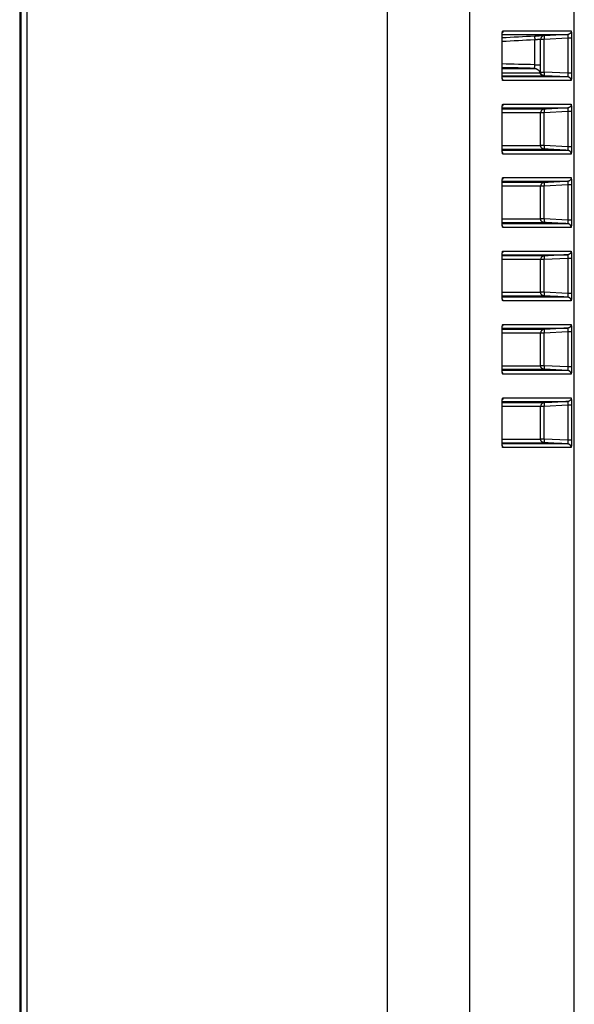
# Model space of a CAD drawing. Extents: x 0 to 2970, y 0 to 2100.
# Drawn here: x 1696 to 1742, y 874 to 955 of the extents above; entities that cross this region are included whole.
import ezdxf

# ---------------------------------------------------------------- set-up
doc = ezdxf.new("R2010")
doc.units = 0
doc.header["$LTSCALE"] = 100
doc.layers.add('ACS800-11-R5DXF_CONTINUOUS_LINE', color=7, linetype='CONTINUOUS')

msp = doc.modelspace()

# ---------------------------------------------------------------- linework, layer by layer
at = {"layer": 'ACS800-11-R5DXF_CONTINUOUS_LINE', "color": 9}
for p, q in [((1733.021, 633.55), (1733.021, 1157.682)), ((1735.713, 953.89), (1741.305, 953.89)), ((1735.644, 953.287), (1735.646, 953.287)), ((1735.644, 950.424), (1735.644, 953.287)), ((1738.32, 951.117), (1738.32, 953.151)), ((1739.087, 953.19), (1738.794, 953.19)), ((1738.794, 951.117), (1738.794, 953.19)), ((1738.803, 950.521), (1738.803, 953.19)), ((1741.035, 953.292), (1739.087, 953.19)), ((1739.087, 950.521), (1739.087, 953.19)), ((1741.319, 953.292), (1741.035, 953.292)), ((1741.035, 953.292), (1741.035, 950.419)), ((1741.319, 953.292), (1741.319, 950.419)), ((1738.32, 951.117), (1738.794, 951.117)), ((1738.787, 950.521), (1739.087, 950.521)), ((1741.035, 950.419), (1739.087, 950.521)), ((1735.644, 950.424), (1735.646, 950.424)), ((1741.305, 949.821), (1735.713, 949.821)), ((1741.319, 950.419), (1741.035, 950.419)), ((1735.644, 947.287), (1735.646, 947.287)), ((1735.644, 944.424), (1735.644, 947.287)), ((1735.713, 947.89), (1741.305, 947.89)), ((1741.035, 947.292), (1739.087, 947.19)), ((1741.319, 947.292), (1741.035, 947.292)), ((1741.035, 947.292), (1741.035, 944.419)), ((1741.319, 947.292), (1741.319, 944.419)), ((1739.087, 947.19), (1735.646, 947.189)), ((1738.803, 944.521), (1738.803, 947.19)), ((1739.087, 944.521), (1739.087, 947.19)), ((1735.644, 944.424), (1735.646, 944.424)), ((1735.646, 944.521), (1738.803, 944.521)), ((1739.087, 944.521), (1738.803, 944.521)), ((1741.035, 944.419), (1739.087, 944.521)), ((1741.319, 944.419), (1741.035, 944.419)), ((1741.305, 943.821), (1735.713, 943.821)), ((1735.713, 941.89), (1741.305, 941.89)), ((1735.644, 941.287), (1735.646, 941.287)), ((1735.644, 938.424), (1735.644, 941.287)), ((1739.087, 941.19), (1735.646, 941.189)), ((1738.803, 938.521), (1738.803, 941.19)), ((1741.035, 941.292), (1739.087, 941.19)), ((1739.087, 938.521), (1739.087, 941.19)), ((1741.319, 941.292), (1741.035, 941.292)), ((1741.035, 941.292), (1741.035, 938.419)), ((1741.319, 941.292), (1741.319, 938.419)), ((1735.646, 938.521), (1738.803, 938.521)), ((1739.087, 938.521), (1738.803, 938.521)), ((1741.035, 938.419), (1739.087, 938.521)), ((1735.644, 938.424), (1735.646, 938.424)), ((1741.305, 937.821), (1735.713, 937.821)), ((1741.319, 938.419), (1741.035, 938.419)), ((1735.644, 935.287), (1735.646, 935.287)), ((1735.644, 932.424), (1735.644, 935.287)), ((1735.713, 935.89), (1741.305, 935.89)), ((1741.035, 935.292), (1739.087, 935.19)), ((1741.319, 935.292), (1741.035, 935.292)), ((1741.035, 935.292), (1741.035, 932.419)), ((1741.319, 935.292), (1741.319, 932.419)), ((1739.087, 935.19), (1735.646, 935.189)), ((1738.803, 932.521), (1738.803, 935.19)), ((1739.087, 932.521), (1739.087, 935.19)), ((1735.644, 932.424), (1735.646, 932.424)), ((1735.646, 932.521), (1738.803, 932.521)), ((1739.087, 932.521), (1738.803, 932.521)), ((1741.035, 932.419), (1739.087, 932.521)), ((1741.319, 932.419), (1741.035, 932.419)), ((1741.305, 931.821), (1735.713, 931.821)), ((1735.713, 929.89), (1741.305, 929.89)), ((1735.644, 929.287), (1735.646, 929.287)), ((1735.644, 926.424), (1735.644, 929.287)), ((1739.087, 929.19), (1735.646, 929.189)), ((1738.803, 926.521), (1738.803, 929.19)), ((1741.035, 929.292), (1739.087, 929.19)), ((1739.087, 926.521), (1739.087, 929.19)), ((1741.319, 929.292), (1741.035, 929.292)), ((1741.035, 929.292), (1741.035, 926.419)), ((1741.319, 929.292), (1741.319, 926.419)), ((1735.644, 926.424), (1735.646, 926.424)), ((1735.646, 926.521), (1738.803, 926.521)), ((1739.087, 926.521), (1738.803, 926.521)), ((1741.035, 926.419), (1739.087, 926.521)), ((1741.319, 926.419), (1741.035, 926.419)), ((1741.305, 925.821), (1735.713, 925.821)), ((1735.644, 923.287), (1735.646, 923.287)), ((1735.644, 920.424), (1735.644, 923.287)), ((1739.087, 923.19), (1735.646, 923.189)), ((1735.713, 923.89), (1741.305, 923.89)), ((1738.803, 920.521), (1738.803, 923.19)), ((1741.035, 923.292), (1739.087, 923.19)), ((1739.087, 920.521), (1739.087, 923.19)), ((1741.319, 923.292), (1741.035, 923.292)), ((1741.035, 923.292), (1741.035, 920.419)), ((1741.319, 923.292), (1741.319, 920.419)), ((1735.644, 920.424), (1735.646, 920.424)), ((1735.646, 920.521), (1738.803, 920.521)), ((1739.087, 920.521), (1738.803, 920.521)), ((1741.035, 920.419), (1739.087, 920.521)), ((1741.319, 920.419), (1741.035, 920.419)), ((1741.305, 919.821), (1735.713, 919.821))]:
    msp.add_line(p, q, dxfattribs=at)
at = {"layer": 'ACS800-11-R5DXF_CONTINUOUS_LINE', "color": 7}
for p, q in [((1741.559, 686.854), (1741.559, 1157.682)), ((1696.185, 1139.569), (1696.185, 709.569)), ((1696.285, 1139.579), (1696.285, 709.579)), ((1696.785, 709.579), (1696.785, 1139.579)), ((1735.646, 950.424), (1735.646, 953.287)), ((1741.021, 953.591), (1739.087, 953.489)), ((1741.021, 950.12), (1739.087, 950.222)), ((1735.646, 944.424), (1735.646, 947.287)), ((1735.646, 938.424), (1735.646, 941.287)), ((1735.646, 932.424), (1735.646, 935.287)), ((1735.646, 926.424), (1735.646, 929.287)), ((1735.646, 920.424), (1735.646, 923.287))]:
    msp.add_line(p, q, dxfattribs=at)
at = {"layer": 'ACS800-11-R5DXF_CONTINUOUS_LINE', "color": 9}
for points, start_tangent, end_tangent in [([(1726.27, 633.55), (1726.27, 808.261), (1726.27, 982.972), (1726.27, 1157.683)], (0, 1), (0, 1)), ([(1735.644, 953.287), (1735.644, 953.341), (1735.645, 953.396), (1735.646, 953.45), (1735.648, 953.503), (1735.651, 953.554), (1735.654, 953.603), (1735.658, 953.65), (1735.662, 953.693), (1735.666, 953.732)], (0.000049, 1), (0.123921, 0.992292)), ([(1735.666, 953.732), (1735.671, 953.768), (1735.676, 953.8), (1735.682, 953.827), (1735.688, 953.85), (1735.694, 953.868), (1735.7, 953.88), (1735.706, 953.888), (1735.713, 953.89)], (0.123921, 0.992292), (0.999999, -0.001157)), ([(1735.713, 953.89), (1735.711, 953.858), (1735.706, 953.825), (1735.697, 953.794), (1735.685, 953.764), (1735.673, 953.74)], (0, -1), (-0.496941, -0.867784)), ([(1741.305, 953.89), (1741.304, 953.858), (1741.298, 953.826), (1741.29, 953.794), (1741.278, 953.764), (1741.262, 953.735), (1741.244, 953.708), (1741.223, 953.684), (1741.199, 953.661), (1741.173, 953.642), (1741.146, 953.625), (1741.116, 953.611), (1741.085, 953.601), (1741.053, 953.594), (1741.021, 953.591)], (-0.000004, -1), (-0.998628, -0.052365)), ([(1741.305, 953.89), (1741.308, 953.88), (1741.309, 953.868), (1741.31, 953.85), (1741.312, 953.828), (1741.313, 953.801), (1741.314, 953.769), (1741.315, 953.734), (1741.316, 953.695), (1741.317, 953.652), (1741.317, 953.606), (1741.318, 953.558), (1741.318, 953.506), (1741.319, 953.454), (1741.319, 953.4), (1741.319, 953.346), (1741.319, 953.292)], (0.999997, 0.002518), (-0.000103, -1)), ([(1738.32, 953.151), (1735.646, 953.011)], (-0.998633, -0.052267), (-0.998633, -0.052267)), ([(1735.656, 953.59), (1736.676, 953.59), (1737.774, 953.59), (1738.722, 953.591), (1739.521, 953.591), (1740.171, 953.591), (1740.671, 953.591), (1741.021, 953.591)], (1, 0.000016), (1, 0.000016)), ([(1738.32, 953.451), (1738.317, 953.443), (1738.316, 953.433), (1738.315, 953.421), (1738.314, 953.404), (1738.314, 953.385), (1738.314, 953.362), (1738.314, 953.337), (1738.314, 953.31), (1738.315, 953.281), (1738.316, 953.25), (1738.317, 953.217), (1738.318, 953.184), (1738.32, 953.151)], (-0.997001, -0.077385), (0.052124, -0.998641)), ([(1738.794, 953.19), (1738.782, 953.189), (1738.768, 953.188), (1738.75, 953.186), (1738.727, 953.185), (1738.701, 953.182), (1738.67, 953.18), (1738.635, 953.177), (1738.597, 953.174), (1738.556, 953.171), (1738.512, 953.167), (1738.466, 953.163), (1738.419, 953.159), (1738.37, 953.155), (1738.32, 953.151)], (-1, -0.000566), (-0.996507, -0.083513)), ([(1739.054, 953.486), (1739.023, 953.479), (1738.992, 953.469), (1738.962, 953.455), (1738.934, 953.438), (1738.909, 953.419), (1738.885, 953.396), (1738.864, 953.371), (1738.846, 953.345), (1738.83, 953.316), (1738.818, 953.286), (1738.81, 953.254), (1738.804, 953.222), (1738.803, 953.19)], (-0.987089, -0.160171), (0, -1)), ([(1739.087, 953.489), (1739.054, 953.486)], (-0.998628, -0.052366), (-0.987089, -0.160171)), ([(1739.082, 953.46), (1739.081, 953.444), (1739.08, 953.424), (1739.08, 953.402), (1739.08, 953.377), (1739.081, 953.349), (1739.082, 953.32), (1739.082, 953.289), (1739.084, 953.257), (1739.085, 953.223), (1739.087, 953.19)], (-0.049048, -0.998796), (0.052128, -0.99864)), ([(1739.082, 953.473), (1739.082, 953.46)], (-0.12904, -0.991639), (-0.049048, -0.998796)), ([(1739.087, 953.489), (1739.084, 953.482), (1739.082, 953.473)], (-0.997099, -0.076121), (-0.12904, -0.991639)), ([(1741.021, 953.591), (1741.027, 953.583), (1741.03, 953.574), (1741.033, 953.561), (1741.035, 953.545), (1741.036, 953.525), (1741.038, 953.503), (1741.038, 953.478), (1741.039, 953.451), (1741.039, 953.422), (1741.039, 953.391), (1741.038, 953.358), (1741.037, 953.325), (1741.035, 953.292)], (0.999192, 0.040181), (-0.052145, -0.99864)), ([(1738.32, 951.117), (1735.646, 951.187)], (-0.999658, 0.026159), (-0.999658, 0.026158)), ([(1735.646, 950.818), (1736.025, 950.818), (1736.802, 950.818), (1737.438, 950.818), (1737.933, 950.818), (1738.287, 950.818)], (1, 0), (1, 0.000055)), ([(1738.287, 950.818), (1738.297, 950.826), (1738.302, 950.835), (1738.306, 950.848), (1738.31, 950.864), (1738.313, 950.884), (1738.316, 950.906), (1738.318, 950.931), (1738.32, 950.958), (1738.321, 950.988), (1738.322, 951.019), (1738.322, 951.051), (1738.321, 951.084), (1738.32, 951.117)], (0.999776, -0.021174), (-0.043526, 0.999052)), ([(1738.287, 950.818), (1738.337, 950.814), (1738.385, 950.806), (1738.433, 950.793), (1738.479, 950.775), (1738.523, 950.752), (1738.565, 950.725), (1738.603, 950.695), (1738.639, 950.66), (1738.671, 950.623), (1738.699, 950.582), (1738.723, 950.539), (1738.742, 950.493), (1738.757, 950.446)], (0.999656, -0.026211), (0.255266, -0.966871)), ([(1738.757, 950.446), (1738.765, 950.456), (1738.771, 950.467), (1738.776, 950.48), (1738.781, 950.493), (1738.785, 950.507), (1738.787, 950.521)], (0.999995, 0.003206), (0.109867, 0.993946)), ([(1738.787, 950.521), (1738.788, 950.568), (1738.79, 950.619), (1738.791, 950.673), (1738.791, 950.731), (1738.792, 950.791), (1738.793, 950.854), (1738.793, 950.918), (1738.794, 950.984), (1738.794, 951.051), (1738.794, 951.117)], (0.027765, 0.999614), (0.000119, 1)), ([(1739.071, 950.222), (1739.039, 950.225), (1739.007, 950.232), (1738.977, 950.242), (1738.947, 950.256), (1738.919, 950.273), (1738.893, 950.292), (1738.87, 950.315), (1738.849, 950.34), (1738.83, 950.366), (1738.815, 950.395), (1738.803, 950.425), (1738.794, 950.457), (1738.789, 950.489), (1738.787, 950.521)], (-0.998625, 0.052422), (0.000049, 1)), ([(1739.022, 950.232), (1738.991, 950.243), (1738.962, 950.256), (1738.934, 950.273), (1738.908, 950.293), (1738.884, 950.315), (1738.863, 950.341), (1738.845, 950.368), (1738.83, 950.397), (1738.818, 950.427), (1738.809, 950.458), (1738.804, 950.489), (1738.803, 950.521)], (-0.963645, 0.267185), (0.000078, 1)), ([(1739.087, 950.521), (1739.085, 950.488), (1739.084, 950.456), (1739.082, 950.424), (1739.082, 950.393), (1739.081, 950.364), (1739.08, 950.336), (1739.08, 950.311), (1739.08, 950.288), (1739.081, 950.268), (1739.081, 950.252), (1739.082, 950.239), (1739.084, 950.229), (1739.085, 950.223)], (-0.052165, -0.998638), (0.387487, -0.921875)), ([(1735.666, 949.978), (1735.662, 950.018), (1735.658, 950.061), (1735.654, 950.107), (1735.651, 950.156), (1735.648, 950.208), (1735.646, 950.261), (1735.645, 950.315), (1735.644, 950.369), (1735.644, 950.424)], (-0.124429, 0.992228), (-0.000067, 1)), ([(1735.646, 950.446), (1736.494, 950.446), (1737.272, 950.446), (1737.908, 950.446), (1738.403, 950.446), (1738.757, 950.446)], (1, -0.000017), (1, 0.000164)), ([(1735.65, 950.223), (1735.849, 950.223), (1736.768, 950.223), (1737.545, 950.223), (1738.182, 950.223), (1738.677, 950.223), (1739.032, 950.223)], (1, -0.000032), (1, 0.000231)), ([(1741.021, 950.12), (1740.671, 950.12), (1740.171, 950.12), (1739.521, 950.12), (1738.722, 950.12), (1737.774, 950.12), (1736.676, 950.12), (1735.656, 950.12)], (-1, -0.00003), (-1, 0.000006)), ([(1735.713, 949.821), (1735.706, 949.823), (1735.7, 949.831), (1735.694, 949.843), (1735.688, 949.861), (1735.682, 949.883), (1735.676, 949.911), (1735.671, 949.942), (1735.666, 949.978)], (-1, -0.000608), (-0.124429, 0.992228)), ([(1735.713, 949.821), (1735.711, 949.853), (1735.706, 949.885), (1735.697, 949.917), (1735.685, 949.947), (1735.673, 949.971)], (-0.000002, 1), (-0.497016, 0.867741)), ([(1739.032, 950.223), (1738.998, 950.227), (1738.964, 950.234), (1738.932, 950.246), (1738.901, 950.261), (1738.872, 950.279), (1738.845, 950.301), (1738.821, 950.326), (1738.8, 950.353), (1738.782, 950.382), (1738.768, 950.413), (1738.757, 950.446)], (-0.998625, 0.052424), (-0.25526, 0.966872)), ([(1739.054, 950.225), (1739.022, 950.232)], (-0.986986, 0.160808), (-0.963645, 0.267185)), ([(1739.087, 950.222), (1739.054, 950.225)], (-0.998626, 0.052405), (-0.986986, 0.160808)), ([(1739.085, 950.223), (1739.087, 950.222)], (0.387487, -0.921875), (0.997081, -0.076346)), ([(1741.035, 950.419), (1741.037, 950.386), (1741.038, 950.352), (1741.039, 950.32), (1741.039, 950.289), (1741.039, 950.26), (1741.038, 950.233), (1741.038, 950.208), (1741.036, 950.185), (1741.035, 950.166), (1741.033, 950.15), (1741.03, 950.137), (1741.027, 950.128), (1741.021, 950.12)], (0.051789, -0.998658), (-0.999167, 0.040814)), ([(1741.305, 949.821), (1741.304, 949.853), (1741.298, 949.885), (1741.29, 949.917), (1741.278, 949.947), (1741.262, 949.976), (1741.244, 950.003), (1741.223, 950.027), (1741.199, 950.05), (1741.173, 950.069), (1741.146, 950.086), (1741.116, 950.1), (1741.085, 950.11), (1741.053, 950.117), (1741.021, 950.12)], (0, 1), (-0.998626, 0.052404)), ([(1741.319, 950.419), (1741.319, 950.365), (1741.319, 950.311), (1741.319, 950.258), (1741.318, 950.205), (1741.318, 950.154), (1741.317, 950.105), (1741.317, 950.059), (1741.316, 950.016), (1741.315, 949.977), (1741.314, 949.942), (1741.313, 949.91), (1741.312, 949.883), (1741.31, 949.861), (1741.309, 949.843), (1741.308, 949.831), (1741.305, 949.821)], (0.000049, -1), (-0.999982, 0.006036)), ([(1735.644, 947.287), (1735.644, 947.341), (1735.645, 947.396), (1735.646, 947.45), (1735.648, 947.503), (1735.651, 947.554), (1735.654, 947.603), (1735.658, 947.65), (1735.662, 947.693), (1735.666, 947.732)], (0.000049, 1), (0.123921, 0.992292)), ([(1739.087, 947.489), (1738.735, 947.489), (1738.235, 947.489), (1737.585, 947.489), (1736.786, 947.489), (1735.839, 947.489), (1735.65, 947.489)], (-1, -0.00013), (-1, -0.000131)), ([(1735.656, 947.59), (1736.676, 947.59), (1737.774, 947.59), (1738.722, 947.591), (1739.521, 947.591), (1740.171, 947.591), (1740.671, 947.591), (1741.021, 947.591)], (1, 0.000016), (1, 0.000016)), ([(1735.666, 947.732), (1735.671, 947.768), (1735.676, 947.8), (1735.682, 947.827), (1735.688, 947.85), (1735.694, 947.868), (1735.7, 947.88), (1735.706, 947.888), (1735.713, 947.89)], (0.123921, 0.992292), (0.999999, -0.001157)), ([(1735.713, 947.89), (1735.711, 947.858), (1735.706, 947.825), (1735.697, 947.794), (1735.685, 947.764), (1735.673, 947.74)], (0, -1), (-0.496941, -0.867784)), ([(1739.087, 947.489), (1739.054, 947.486), (1739.023, 947.479), (1738.992, 947.469), (1738.962, 947.455), (1738.934, 947.438), (1738.909, 947.419), (1738.885, 947.396), (1738.864, 947.371), (1738.846, 947.345), (1738.83, 947.316), (1738.818, 947.286), (1738.81, 947.254), (1738.804, 947.222), (1738.803, 947.19)], (-0.998628, -0.052366), (0, -1)), ([(1739.087, 947.489), (1739.084, 947.482), (1739.082, 947.473), (1739.082, 947.46), (1739.081, 947.444), (1739.08, 947.424), (1739.08, 947.402), (1739.08, 947.377), (1739.081, 947.349), (1739.082, 947.32), (1739.082, 947.289), (1739.084, 947.257), (1739.085, 947.223), (1739.087, 947.19)], (-0.997099, -0.076121), (0.052128, -0.99864)), ([(1741.305, 947.89), (1741.304, 947.858), (1741.298, 947.826), (1741.29, 947.794), (1741.278, 947.764), (1741.262, 947.735), (1741.244, 947.708), (1741.223, 947.684), (1741.199, 947.661), (1741.173, 947.642), (1741.146, 947.625), (1741.116, 947.611), (1741.085, 947.601), (1741.053, 947.594), (1741.021, 947.591)], (-0.000004, -1), (-0.998628, -0.052365)), ([(1741.021, 947.591), (1741.027, 947.583), (1741.03, 947.574), (1741.033, 947.561), (1741.035, 947.545), (1741.036, 947.525), (1741.038, 947.503), (1741.038, 947.478), (1741.039, 947.451), (1741.039, 947.422), (1741.039, 947.391), (1741.038, 947.358), (1741.037, 947.325), (1741.035, 947.292)], (0.999192, 0.040181), (-0.052145, -0.99864)), ([(1741.305, 947.89), (1741.308, 947.88), (1741.309, 947.868), (1741.31, 947.85), (1741.312, 947.828), (1741.313, 947.801), (1741.314, 947.769), (1741.315, 947.734), (1741.316, 947.695), (1741.317, 947.652), (1741.317, 947.606), (1741.318, 947.558), (1741.318, 947.506), (1741.319, 947.454), (1741.319, 947.4), (1741.319, 947.346), (1741.319, 947.292)], (0.999997, 0.002518), (-0.000103, -1)), ([(1735.666, 943.978), (1735.662, 944.018), (1735.658, 944.061), (1735.654, 944.107), (1735.651, 944.156), (1735.648, 944.208), (1735.646, 944.261), (1735.645, 944.315), (1735.644, 944.369), (1735.644, 944.424)], (-0.124429, 0.992228), (-0.000067, 1)), ([(1735.65, 944.222), (1735.839, 944.222), (1736.786, 944.222), (1737.585, 944.222), (1738.235, 944.222), (1738.735, 944.222), (1739.087, 944.222)], (1, -0.000031), (1, 0.000246)), ([(1741.021, 944.12), (1740.671, 944.12), (1740.171, 944.12), (1739.521, 944.12), (1738.722, 944.12), (1737.774, 944.12), (1736.676, 944.12), (1735.656, 944.12)], (-1, -0.00003), (-1, 0.000006)), ([(1739.087, 944.222), (1739.054, 944.225), (1739.022, 944.232), (1738.991, 944.243), (1738.962, 944.256), (1738.934, 944.273), (1738.908, 944.293), (1738.884, 944.315), (1738.863, 944.341), (1738.845, 944.368), (1738.83, 944.397), (1738.818, 944.427), (1738.809, 944.458), (1738.804, 944.489), (1738.803, 944.521)], (-0.998626, 0.052405), (0.000078, 1)), ([(1739.087, 944.521), (1739.085, 944.488), (1739.084, 944.456), (1739.082, 944.424), (1739.082, 944.393), (1739.081, 944.364), (1739.08, 944.336), (1739.08, 944.311), (1739.08, 944.288), (1739.081, 944.268), (1739.081, 944.252), (1739.082, 944.239), (1739.084, 944.229), (1739.087, 944.222)], (-0.052165, -0.998638), (0.997081, -0.076346)), ([(1741.035, 944.419), (1741.037, 944.386), (1741.038, 944.352), (1741.039, 944.32), (1741.039, 944.289), (1741.039, 944.26), (1741.038, 944.233), (1741.038, 944.208), (1741.036, 944.185), (1741.035, 944.166), (1741.033, 944.15), (1741.03, 944.137), (1741.027, 944.128), (1741.021, 944.12)], (0.051789, -0.998658), (-0.999167, 0.040814)), ([(1741.305, 943.821), (1741.304, 943.853), (1741.298, 943.885), (1741.29, 943.917), (1741.278, 943.947), (1741.262, 943.976), (1741.244, 944.003), (1741.223, 944.027), (1741.199, 944.05), (1741.173, 944.069), (1741.146, 944.086), (1741.116, 944.1), (1741.085, 944.11), (1741.053, 944.117), (1741.021, 944.12)], (0, 1), (-0.998626, 0.052404)), ([(1741.319, 944.419), (1741.319, 944.365), (1741.319, 944.311), (1741.319, 944.258), (1741.318, 944.205), (1741.318, 944.154), (1741.317, 944.105), (1741.317, 944.059), (1741.316, 944.016), (1741.315, 943.977), (1741.314, 943.942), (1741.313, 943.91), (1741.312, 943.883), (1741.31, 943.861), (1741.309, 943.843), (1741.308, 943.831), (1741.305, 943.821)], (0.000049, -1), (-0.999982, 0.006036)), ([(1735.713, 943.821), (1735.706, 943.823), (1735.7, 943.831), (1735.694, 943.843), (1735.688, 943.861), (1735.682, 943.883), (1735.676, 943.911), (1735.671, 943.942), (1735.666, 943.978)], (-1, -0.000608), (-0.124429, 0.992228)), ([(1735.713, 943.821), (1735.711, 943.853), (1735.706, 943.885), (1735.697, 943.917), (1735.685, 943.947), (1735.673, 943.971)], (-0.000002, 1), (-0.497016, 0.867741)), ([(1735.644, 941.287), (1735.644, 941.341), (1735.645, 941.396), (1735.646, 941.45), (1735.648, 941.503), (1735.651, 941.554), (1735.654, 941.603), (1735.658, 941.65), (1735.662, 941.693), (1735.666, 941.732)], (0.000049, 1), (0.123921, 0.992292)), ([(1735.666, 941.732), (1735.671, 941.768), (1735.676, 941.8), (1735.682, 941.827), (1735.688, 941.85), (1735.694, 941.868), (1735.7, 941.88), (1735.706, 941.888), (1735.713, 941.89)], (0.123921, 0.992292), (0.999999, -0.001157)), ([(1735.713, 941.89), (1735.711, 941.858), (1735.706, 941.825), (1735.697, 941.794), (1735.685, 941.764), (1735.673, 941.74)], (0, -1), (-0.496941, -0.867784)), ([(1741.305, 941.89), (1741.304, 941.858), (1741.298, 941.826), (1741.29, 941.794), (1741.278, 941.764), (1741.262, 941.735), (1741.244, 941.708), (1741.223, 941.684), (1741.199, 941.661), (1741.173, 941.642), (1741.146, 941.625), (1741.116, 941.611), (1741.085, 941.601), (1741.053, 941.594), (1741.021, 941.591)], (-0.000004, -1), (-0.998628, -0.052365)), ([(1741.305, 941.89), (1741.308, 941.88), (1741.309, 941.868), (1741.31, 941.85), (1741.312, 941.828), (1741.313, 941.801), (1741.314, 941.769), (1741.315, 941.734), (1741.316, 941.695), (1741.317, 941.652), (1741.317, 941.606), (1741.318, 941.558), (1741.318, 941.506), (1741.319, 941.454), (1741.319, 941.4), (1741.319, 941.346), (1741.319, 941.292)], (0.999997, 0.002518), (-0.000103, -1)), ([(1739.087, 941.489), (1738.735, 941.489), (1738.235, 941.489), (1737.585, 941.489), (1736.786, 941.489), (1735.839, 941.489), (1735.65, 941.489)], (-1, -0.00013), (-1, -0.000131)), ([(1735.656, 941.59), (1736.676, 941.59), (1737.774, 941.59), (1738.722, 941.591), (1739.521, 941.591), (1740.171, 941.591), (1740.671, 941.591), (1741.021, 941.591)], (1, 0.000016), (1, 0.000016)), ([(1739.087, 941.489), (1739.054, 941.486), (1739.023, 941.479), (1738.992, 941.469), (1738.962, 941.455), (1738.934, 941.438), (1738.909, 941.419), (1738.885, 941.396), (1738.864, 941.371), (1738.846, 941.345), (1738.83, 941.316), (1738.818, 941.286), (1738.81, 941.254), (1738.804, 941.222), (1738.803, 941.19)], (-0.998628, -0.052366), (0, -1)), ([(1739.087, 941.489), (1739.084, 941.482), (1739.082, 941.473), (1739.082, 941.46), (1739.081, 941.444), (1739.08, 941.424), (1739.08, 941.402), (1739.08, 941.377), (1739.081, 941.349), (1739.082, 941.32), (1739.082, 941.289), (1739.084, 941.257), (1739.085, 941.223), (1739.087, 941.19)], (-0.997099, -0.076121), (0.052128, -0.99864)), ([(1741.021, 941.591), (1741.027, 941.583), (1741.03, 941.574), (1741.033, 941.561), (1741.035, 941.545), (1741.036, 941.525), (1741.038, 941.503), (1741.038, 941.478), (1741.039, 941.451), (1741.039, 941.422), (1741.039, 941.391), (1741.038, 941.358), (1741.037, 941.325), (1741.035, 941.292)], (0.999192, 0.040181), (-0.052145, -0.99864)), ([(1739.087, 938.222), (1739.054, 938.225), (1739.022, 938.232), (1738.991, 938.243), (1738.962, 938.256), (1738.934, 938.273), (1738.908, 938.293), (1738.884, 938.315), (1738.863, 938.341), (1738.845, 938.368), (1738.83, 938.397), (1738.818, 938.427), (1738.809, 938.458), (1738.804, 938.489), (1738.803, 938.521)], (-0.998626, 0.052405), (0.000078, 1)), ([(1739.087, 938.521), (1739.085, 938.488), (1739.084, 938.456), (1739.082, 938.424), (1739.082, 938.393), (1739.081, 938.364), (1739.08, 938.336), (1739.08, 938.311), (1739.08, 938.288), (1739.081, 938.268), (1739.081, 938.252), (1739.082, 938.239), (1739.084, 938.229), (1739.087, 938.222)], (-0.052165, -0.998638), (0.997081, -0.076346)), ([(1735.666, 937.978), (1735.662, 938.018), (1735.658, 938.061), (1735.654, 938.107), (1735.651, 938.156), (1735.648, 938.208), (1735.646, 938.261), (1735.645, 938.315), (1735.644, 938.369), (1735.644, 938.424)], (-0.124429, 0.992228), (-0.000067, 1)), ([(1735.65, 938.222), (1735.839, 938.222), (1736.786, 938.222), (1737.585, 938.222), (1738.235, 938.222), (1738.735, 938.222), (1739.087, 938.222)], (1, -0.000031), (1, 0.000246)), ([(1741.021, 938.12), (1740.671, 938.12), (1740.171, 938.12), (1739.521, 938.12), (1738.722, 938.12), (1737.774, 938.12), (1736.676, 938.12), (1735.656, 938.12)], (-1, -0.00003), (-1, 0.000006)), ([(1735.713, 937.821), (1735.706, 937.823), (1735.7, 937.831), (1735.694, 937.843), (1735.688, 937.861), (1735.682, 937.883), (1735.676, 937.911), (1735.671, 937.942), (1735.666, 937.978)], (-1, -0.000608), (-0.124429, 0.992228)), ([(1735.713, 937.821), (1735.711, 937.853), (1735.706, 937.885), (1735.697, 937.917), (1735.685, 937.947), (1735.673, 937.971)], (-0.000002, 1), (-0.497016, 0.867741)), ([(1741.035, 938.419), (1741.037, 938.386), (1741.038, 938.352), (1741.039, 938.32), (1741.039, 938.289), (1741.039, 938.26), (1741.038, 938.233), (1741.038, 938.208), (1741.036, 938.185), (1741.035, 938.166), (1741.033, 938.15), (1741.03, 938.137), (1741.027, 938.128), (1741.021, 938.12)], (0.051789, -0.998658), (-0.999167, 0.040814)), ([(1741.305, 937.821), (1741.304, 937.853), (1741.298, 937.885), (1741.29, 937.917), (1741.278, 937.947), (1741.262, 937.976), (1741.244, 938.003), (1741.223, 938.027), (1741.199, 938.05), (1741.173, 938.069), (1741.146, 938.086), (1741.116, 938.1), (1741.085, 938.11), (1741.053, 938.117), (1741.021, 938.12)], (0, 1), (-0.998626, 0.052404)), ([(1741.319, 938.419), (1741.319, 938.365), (1741.319, 938.311), (1741.319, 938.258), (1741.318, 938.205), (1741.318, 938.154), (1741.317, 938.105), (1741.317, 938.059), (1741.316, 938.016), (1741.315, 937.977), (1741.314, 937.942), (1741.313, 937.91), (1741.312, 937.883), (1741.31, 937.861), (1741.309, 937.843), (1741.308, 937.831), (1741.305, 937.821)], (0.000049, -1), (-0.999982, 0.006036)), ([(1735.644, 935.287), (1735.644, 935.341), (1735.645, 935.396), (1735.646, 935.45), (1735.648, 935.503), (1735.651, 935.554), (1735.654, 935.603), (1735.658, 935.65), (1735.662, 935.693), (1735.666, 935.732)], (0.000049, 1), (0.123921, 0.992292)), ([(1739.087, 935.489), (1738.735, 935.489), (1738.235, 935.489), (1737.585, 935.489), (1736.786, 935.489), (1735.839, 935.489), (1735.65, 935.489)], (-1, -0.00013), (-1, -0.000131)), ([(1735.656, 935.59), (1736.676, 935.59), (1737.774, 935.59), (1738.722, 935.591), (1739.521, 935.591), (1740.171, 935.591), (1740.671, 935.591), (1741.021, 935.591)], (1, 0.000016), (1, 0.000016)), ([(1735.666, 935.732), (1735.671, 935.768), (1735.676, 935.8), (1735.682, 935.827), (1735.688, 935.85), (1735.694, 935.868), (1735.7, 935.88), (1735.706, 935.888), (1735.713, 935.89)], (0.123921, 0.992292), (0.999999, -0.001157)), ([(1735.713, 935.89), (1735.711, 935.858), (1735.706, 935.825), (1735.697, 935.794), (1735.685, 935.764), (1735.673, 935.74)], (0, -1), (-0.496941, -0.867784)), ([(1739.087, 935.489), (1739.054, 935.486), (1739.023, 935.479), (1738.992, 935.469), (1738.962, 935.455), (1738.934, 935.438), (1738.909, 935.419), (1738.885, 935.396), (1738.864, 935.371), (1738.846, 935.345), (1738.83, 935.316), (1738.818, 935.286), (1738.81, 935.254), (1738.804, 935.222), (1738.803, 935.19)], (-0.998628, -0.052366), (0, -1)), ([(1739.087, 935.489), (1739.084, 935.482), (1739.082, 935.473), (1739.082, 935.46), (1739.081, 935.444), (1739.08, 935.424), (1739.08, 935.402), (1739.08, 935.377), (1739.081, 935.349), (1739.082, 935.32), (1739.082, 935.289), (1739.084, 935.257), (1739.085, 935.223), (1739.087, 935.19)], (-0.997099, -0.076121), (0.052128, -0.99864)), ([(1741.305, 935.89), (1741.304, 935.858), (1741.298, 935.826), (1741.29, 935.794), (1741.278, 935.764), (1741.262, 935.735), (1741.244, 935.708), (1741.223, 935.684), (1741.199, 935.661), (1741.173, 935.642), (1741.146, 935.625), (1741.116, 935.611), (1741.085, 935.601), (1741.053, 935.594), (1741.021, 935.591)], (-0.000004, -1), (-0.998628, -0.052365)), ([(1741.021, 935.591), (1741.027, 935.583), (1741.03, 935.574), (1741.033, 935.561), (1741.035, 935.545), (1741.036, 935.525), (1741.038, 935.503), (1741.038, 935.478), (1741.039, 935.451), (1741.039, 935.422), (1741.039, 935.391), (1741.038, 935.358), (1741.037, 935.325), (1741.035, 935.292)], (0.999192, 0.040181), (-0.052145, -0.99864)), ([(1741.305, 935.89), (1741.308, 935.88), (1741.309, 935.868), (1741.31, 935.85), (1741.312, 935.828), (1741.313, 935.801), (1741.314, 935.769), (1741.315, 935.734), (1741.316, 935.695), (1741.317, 935.652), (1741.317, 935.606), (1741.318, 935.558), (1741.318, 935.506), (1741.319, 935.454), (1741.319, 935.4), (1741.319, 935.346), (1741.319, 935.292)], (0.999997, 0.002518), (-0.000103, -1)), ([(1735.666, 931.978), (1735.662, 932.018), (1735.658, 932.061), (1735.654, 932.107), (1735.651, 932.156), (1735.648, 932.208), (1735.646, 932.261), (1735.645, 932.315), (1735.644, 932.369), (1735.644, 932.424)], (-0.124429, 0.992228), (-0.000067, 1)), ([(1735.65, 932.222), (1735.839, 932.222), (1736.786, 932.222), (1737.585, 932.222), (1738.235, 932.222), (1738.735, 932.222), (1739.087, 932.222)], (1, -0.000031), (1, 0.000246)), ([(1741.021, 932.12), (1740.671, 932.12), (1740.171, 932.12), (1739.521, 932.12), (1738.722, 932.12), (1737.774, 932.12), (1736.676, 932.12), (1735.656, 932.12)], (-1, -0.00003), (-1, 0.000006)), ([(1739.087, 932.222), (1739.054, 932.225), (1739.022, 932.232), (1738.991, 932.243), (1738.962, 932.256), (1738.934, 932.273), (1738.908, 932.293), (1738.884, 932.315), (1738.863, 932.341), (1738.845, 932.368), (1738.83, 932.397), (1738.818, 932.427), (1738.809, 932.458), (1738.804, 932.489), (1738.803, 932.521)], (-0.998626, 0.052405), (0.000078, 1)), ([(1739.087, 932.521), (1739.085, 932.488), (1739.084, 932.456), (1739.082, 932.424), (1739.082, 932.393), (1739.081, 932.364), (1739.08, 932.336), (1739.08, 932.311), (1739.08, 932.288), (1739.081, 932.268), (1739.081, 932.252), (1739.082, 932.239), (1739.084, 932.229), (1739.087, 932.222)], (-0.052165, -0.998638), (0.997081, -0.076346)), ([(1741.035, 932.419), (1741.037, 932.386), (1741.038, 932.352), (1741.039, 932.32), (1741.039, 932.289), (1741.039, 932.26), (1741.038, 932.233), (1741.038, 932.208), (1741.036, 932.185), (1741.035, 932.166), (1741.033, 932.15), (1741.03, 932.137), (1741.027, 932.128), (1741.021, 932.12)], (0.051789, -0.998658), (-0.999167, 0.040814)), ([(1741.305, 931.821), (1741.304, 931.853), (1741.298, 931.885), (1741.29, 931.917), (1741.278, 931.947), (1741.262, 931.976), (1741.244, 932.003), (1741.223, 932.027), (1741.199, 932.05), (1741.173, 932.069), (1741.146, 932.086), (1741.116, 932.1), (1741.085, 932.11), (1741.053, 932.117), (1741.021, 932.12)], (0, 1), (-0.998626, 0.052404)), ([(1741.319, 932.419), (1741.319, 932.365), (1741.319, 932.311), (1741.319, 932.258), (1741.318, 932.205), (1741.318, 932.154), (1741.317, 932.105), (1741.317, 932.059), (1741.316, 932.016), (1741.315, 931.977), (1741.314, 931.942), (1741.313, 931.91), (1741.312, 931.883), (1741.31, 931.861), (1741.309, 931.843), (1741.308, 931.831), (1741.305, 931.821)], (0.000049, -1), (-0.999982, 0.006036)), ([(1735.713, 931.821), (1735.706, 931.823), (1735.7, 931.831), (1735.694, 931.843), (1735.688, 931.861), (1735.682, 931.883), (1735.676, 931.911), (1735.671, 931.942), (1735.666, 931.978)], (-1, -0.000608), (-0.124429, 0.992228)), ([(1735.713, 931.821), (1735.711, 931.853), (1735.706, 931.885), (1735.697, 931.917), (1735.685, 931.947), (1735.673, 931.971)], (-0.000002, 1), (-0.497016, 0.867741)), ([(1735.644, 929.287), (1735.644, 929.341), (1735.645, 929.396), (1735.646, 929.45), (1735.648, 929.503), (1735.651, 929.554), (1735.654, 929.603), (1735.658, 929.65), (1735.662, 929.693), (1735.666, 929.732)], (0.000049, 1), (0.123921, 0.992292)), ([(1735.656, 929.59), (1736.676, 929.59), (1737.774, 929.59), (1738.722, 929.591), (1739.521, 929.591), (1740.171, 929.591), (1740.671, 929.591), (1741.021, 929.591)], (1, 0.000016), (1, 0.000016)), ([(1735.666, 929.732), (1735.671, 929.768), (1735.676, 929.8), (1735.682, 929.827), (1735.688, 929.85), (1735.694, 929.868), (1735.7, 929.88), (1735.706, 929.888), (1735.713, 929.89)], (0.123921, 0.992292), (0.999999, -0.001157)), ([(1735.713, 929.89), (1735.711, 929.858), (1735.706, 929.825), (1735.697, 929.794), (1735.685, 929.764), (1735.673, 929.74)], (0, -1), (-0.496941, -0.867784)), ([(1741.305, 929.89), (1741.304, 929.858), (1741.298, 929.826), (1741.29, 929.794), (1741.278, 929.764), (1741.262, 929.735), (1741.244, 929.708), (1741.223, 929.684), (1741.199, 929.661), (1741.173, 929.642), (1741.146, 929.625), (1741.116, 929.611), (1741.085, 929.601), (1741.053, 929.594), (1741.021, 929.591)], (-0.000004, -1), (-0.998628, -0.052365)), ([(1741.021, 929.591), (1741.027, 929.583), (1741.03, 929.574), (1741.033, 929.561), (1741.035, 929.545), (1741.036, 929.525), (1741.038, 929.503), (1741.038, 929.478), (1741.039, 929.451), (1741.039, 929.422), (1741.039, 929.391), (1741.038, 929.358), (1741.037, 929.325), (1741.035, 929.292)], (0.999192, 0.040181), (-0.052145, -0.99864)), ([(1741.305, 929.89), (1741.308, 929.88), (1741.309, 929.868), (1741.31, 929.85), (1741.312, 929.828), (1741.313, 929.801), (1741.314, 929.769), (1741.315, 929.734), (1741.316, 929.695), (1741.317, 929.652), (1741.317, 929.606), (1741.318, 929.558), (1741.318, 929.506), (1741.319, 929.454), (1741.319, 929.4), (1741.319, 929.346), (1741.319, 929.292)], (0.999997, 0.002518), (-0.000103, -1)), ([(1739.087, 929.489), (1738.735, 929.489), (1738.235, 929.489), (1737.585, 929.489), (1736.786, 929.489), (1735.839, 929.489), (1735.65, 929.489)], (-1, -0.00013), (-1, -0.000131)), ([(1739.087, 929.489), (1739.054, 929.486), (1739.023, 929.479), (1738.992, 929.469), (1738.962, 929.455), (1738.934, 929.438), (1738.909, 929.419), (1738.885, 929.396), (1738.864, 929.371), (1738.846, 929.345), (1738.83, 929.316), (1738.818, 929.286), (1738.81, 929.254), (1738.804, 929.222), (1738.803, 929.19)], (-0.998628, -0.052366), (0, -1)), ([(1739.087, 929.489), (1739.084, 929.482), (1739.082, 929.473), (1739.082, 929.46), (1739.081, 929.444), (1739.08, 929.424), (1739.08, 929.402), (1739.08, 929.377), (1739.081, 929.349), (1739.082, 929.32), (1739.082, 929.289), (1739.084, 929.257), (1739.085, 929.223), (1739.087, 929.19)], (-0.997099, -0.076121), (0.052128, -0.99864)), ([(1735.666, 925.978), (1735.662, 926.018), (1735.658, 926.061), (1735.654, 926.107), (1735.651, 926.156), (1735.648, 926.208), (1735.646, 926.261), (1735.645, 926.315), (1735.644, 926.369), (1735.644, 926.424)], (-0.124429, 0.992228), (-0.000067, 1)), ([(1739.087, 926.222), (1739.054, 926.225), (1739.022, 926.232), (1738.991, 926.243), (1738.962, 926.256), (1738.934, 926.273), (1738.908, 926.293), (1738.884, 926.315), (1738.863, 926.341), (1738.845, 926.368), (1738.83, 926.397), (1738.818, 926.427), (1738.809, 926.458), (1738.804, 926.489), (1738.803, 926.521)], (-0.998626, 0.052405), (0.000078, 1)), ([(1739.087, 926.521), (1739.085, 926.488), (1739.084, 926.456), (1739.082, 926.424), (1739.082, 926.393), (1739.081, 926.364), (1739.08, 926.336), (1739.08, 926.311), (1739.08, 926.288), (1739.081, 926.268), (1739.081, 926.252), (1739.082, 926.239), (1739.084, 926.229), (1739.087, 926.222)], (-0.052165, -0.998638), (0.997081, -0.076346)), ([(1741.035, 926.419), (1741.037, 926.386), (1741.038, 926.352), (1741.039, 926.32), (1741.039, 926.289), (1741.039, 926.26), (1741.038, 926.233), (1741.038, 926.208), (1741.036, 926.185), (1741.035, 926.166), (1741.033, 926.15), (1741.03, 926.137), (1741.027, 926.128), (1741.021, 926.12)], (0.051789, -0.998658), (-0.999167, 0.040814)), ([(1741.319, 926.419), (1741.319, 926.365), (1741.319, 926.311), (1741.319, 926.258), (1741.318, 926.205), (1741.318, 926.154), (1741.317, 926.105), (1741.317, 926.059), (1741.316, 926.016), (1741.315, 925.977), (1741.314, 925.942), (1741.313, 925.91), (1741.312, 925.883), (1741.31, 925.861), (1741.309, 925.843), (1741.308, 925.831), (1741.305, 925.821)], (0.000049, -1), (-0.999982, 0.006036)), ([(1735.65, 926.222), (1735.839, 926.222), (1736.786, 926.222), (1737.585, 926.222), (1738.235, 926.222), (1738.735, 926.222), (1739.087, 926.222)], (1, -0.000031), (1, 0.000246)), ([(1741.021, 926.12), (1740.671, 926.12), (1740.171, 926.12), (1739.521, 926.12), (1738.722, 926.12), (1737.774, 926.12), (1736.676, 926.12), (1735.656, 926.12)], (-1, -0.00003), (-1, 0.000006)), ([(1735.713, 925.821), (1735.706, 925.823), (1735.7, 925.831), (1735.694, 925.843), (1735.688, 925.861), (1735.682, 925.883), (1735.676, 925.911), (1735.671, 925.942), (1735.666, 925.978)], (-1, -0.000608), (-0.124429, 0.992228)), ([(1735.713, 925.821), (1735.711, 925.853), (1735.706, 925.885), (1735.697, 925.917), (1735.685, 925.947), (1735.673, 925.971)], (-0.000002, 1), (-0.497016, 0.867741)), ([(1741.305, 925.821), (1741.304, 925.853), (1741.298, 925.885), (1741.29, 925.917), (1741.278, 925.947), (1741.262, 925.976), (1741.244, 926.003), (1741.223, 926.027), (1741.199, 926.05), (1741.173, 926.069), (1741.146, 926.086), (1741.116, 926.1), (1741.085, 926.11), (1741.053, 926.117), (1741.021, 926.12)], (0, 1), (-0.998626, 0.052404)), ([(1735.644, 923.287), (1735.644, 923.341), (1735.645, 923.396), (1735.646, 923.45), (1735.648, 923.503), (1735.651, 923.554), (1735.654, 923.603), (1735.658, 923.65), (1735.662, 923.693), (1735.666, 923.732)], (0.000049, 1), (0.123921, 0.992292)), ([(1739.087, 923.489), (1738.735, 923.489), (1738.235, 923.489), (1737.585, 923.489), (1736.786, 923.489), (1735.839, 923.489), (1735.65, 923.489)], (-1, -0.00013), (-1, -0.000131)), ([(1735.656, 923.59), (1736.676, 923.59), (1737.774, 923.59), (1738.722, 923.591), (1739.521, 923.591), (1740.171, 923.591), (1740.671, 923.591), (1741.021, 923.591)], (1, 0.000016), (1, 0.000016)), ([(1735.666, 923.732), (1735.671, 923.768), (1735.676, 923.8), (1735.682, 923.827), (1735.688, 923.85), (1735.694, 923.868), (1735.7, 923.88), (1735.706, 923.888), (1735.713, 923.89)], (0.123921, 0.992292), (0.999999, -0.001157)), ([(1735.713, 923.89), (1735.711, 923.858), (1735.706, 923.825), (1735.697, 923.794), (1735.685, 923.764), (1735.673, 923.74)], (0, -1), (-0.496941, -0.867784)), ([(1739.087, 923.489), (1739.054, 923.486), (1739.023, 923.479), (1738.992, 923.469), (1738.962, 923.455), (1738.934, 923.438), (1738.909, 923.419), (1738.885, 923.396), (1738.864, 923.371), (1738.846, 923.345), (1738.83, 923.316), (1738.818, 923.286), (1738.81, 923.254), (1738.804, 923.222), (1738.803, 923.19)], (-0.998628, -0.052366), (0, -1)), ([(1739.087, 923.489), (1739.084, 923.482), (1739.082, 923.473), (1739.082, 923.46), (1739.081, 923.444), (1739.08, 923.424), (1739.08, 923.402), (1739.08, 923.377), (1739.081, 923.349), (1739.082, 923.32), (1739.082, 923.289), (1739.084, 923.257), (1739.085, 923.223), (1739.087, 923.19)], (-0.997099, -0.076121), (0.052128, -0.99864)), ([(1741.305, 923.89), (1741.304, 923.858), (1741.298, 923.826), (1741.29, 923.794), (1741.278, 923.764), (1741.262, 923.735), (1741.244, 923.708), (1741.223, 923.684), (1741.199, 923.661), (1741.173, 923.642), (1741.146, 923.625), (1741.116, 923.611), (1741.085, 923.601), (1741.053, 923.594), (1741.021, 923.591)], (-0.000004, -1), (-0.998628, -0.052365)), ([(1741.021, 923.591), (1741.027, 923.583), (1741.03, 923.574), (1741.033, 923.561), (1741.035, 923.545), (1741.036, 923.525), (1741.038, 923.503), (1741.038, 923.478), (1741.039, 923.451), (1741.039, 923.422), (1741.039, 923.391), (1741.038, 923.358), (1741.037, 923.325), (1741.035, 923.292)], (0.999192, 0.040181), (-0.052145, -0.99864)), ([(1741.305, 923.89), (1741.308, 923.88), (1741.309, 923.868), (1741.31, 923.85), (1741.312, 923.828), (1741.313, 923.801), (1741.314, 923.769), (1741.315, 923.734), (1741.316, 923.695), (1741.317, 923.652), (1741.317, 923.606), (1741.318, 923.558), (1741.318, 923.506), (1741.319, 923.454), (1741.319, 923.4), (1741.319, 923.346), (1741.319, 923.292)], (0.999997, 0.002518), (-0.000103, -1)), ([(1735.666, 919.978), (1735.662, 920.018), (1735.658, 920.061), (1735.654, 920.107), (1735.651, 920.156), (1735.648, 920.208), (1735.646, 920.261), (1735.645, 920.315), (1735.644, 920.369), (1735.644, 920.424)], (-0.124429, 0.992228), (-0.000067, 1)), ([(1735.65, 920.222), (1735.839, 920.222), (1736.786, 920.222), (1737.585, 920.222), (1738.235, 920.222), (1738.735, 920.222), (1739.087, 920.222)], (1, -0.000031), (1, 0.000246)), ([(1741.021, 920.12), (1740.671, 920.12), (1740.171, 920.12), (1739.521, 920.12), (1738.722, 920.12), (1737.774, 920.12), (1736.676, 920.12), (1735.656, 920.12)], (-1, -0.00003), (-1, 0.000006)), ([(1735.713, 919.821), (1735.706, 919.823), (1735.7, 919.831), (1735.694, 919.843), (1735.688, 919.861), (1735.682, 919.883), (1735.676, 919.911), (1735.671, 919.942), (1735.666, 919.978)], (-1, -0.000608), (-0.124429, 0.992228)), ([(1735.713, 919.821), (1735.711, 919.853), (1735.706, 919.885), (1735.697, 919.917), (1735.685, 919.947), (1735.673, 919.971)], (-0.000002, 1), (-0.497016, 0.867741)), ([(1739.087, 920.222), (1739.054, 920.225), (1739.022, 920.232), (1738.991, 920.243), (1738.962, 920.256), (1738.934, 920.273), (1738.908, 920.293), (1738.884, 920.315), (1738.863, 920.341), (1738.845, 920.368), (1738.83, 920.397), (1738.818, 920.427), (1738.809, 920.458), (1738.804, 920.489), (1738.803, 920.521)], (-0.998626, 0.052405), (0.000078, 1)), ([(1739.087, 920.521), (1739.085, 920.488), (1739.084, 920.456), (1739.082, 920.424), (1739.082, 920.393), (1739.081, 920.364), (1739.08, 920.336), (1739.08, 920.311), (1739.08, 920.288), (1739.081, 920.268), (1739.081, 920.252), (1739.082, 920.239), (1739.084, 920.229), (1739.087, 920.222)], (-0.052165, -0.998638), (0.997081, -0.076346)), ([(1741.035, 920.419), (1741.037, 920.386), (1741.038, 920.352), (1741.039, 920.32), (1741.039, 920.289), (1741.039, 920.26), (1741.038, 920.233), (1741.038, 920.208), (1741.036, 920.185), (1741.035, 920.166), (1741.033, 920.15), (1741.03, 920.137), (1741.027, 920.128), (1741.021, 920.12)], (0.051789, -0.998658), (-0.999167, 0.040814)), ([(1741.305, 919.821), (1741.304, 919.853), (1741.298, 919.885), (1741.29, 919.917), (1741.278, 919.947), (1741.262, 919.976), (1741.244, 920.003), (1741.223, 920.027), (1741.199, 920.05), (1741.173, 920.069), (1741.146, 920.086), (1741.116, 920.1), (1741.085, 920.11), (1741.053, 920.117), (1741.021, 920.12)], (0, 1), (-0.998626, 0.052404)), ([(1741.319, 920.419), (1741.319, 920.365), (1741.319, 920.311), (1741.319, 920.258), (1741.318, 920.205), (1741.318, 920.154), (1741.317, 920.105), (1741.317, 920.059), (1741.316, 920.016), (1741.315, 919.977), (1741.314, 919.942), (1741.313, 919.91), (1741.312, 919.883), (1741.31, 919.861), (1741.309, 919.843), (1741.308, 919.831), (1741.305, 919.821)], (0.000049, -1), (-0.999982, 0.006036))]:
    msp.add_spline(points, degree=3, dxfattribs=dict(at, start_tangent=start_tangent, end_tangent=end_tangent))
at = {"layer": 'ACS800-11-R5DXF_CONTINUOUS_LINE', "color": 7}
for points, start_tangent, end_tangent in [([(1735.646, 953.287), (1735.646, 953.291), (1735.646, 953.339), (1735.647, 953.385), (1735.648, 953.428), (1735.649, 953.468), (1735.651, 953.506), (1735.653, 953.542), (1735.655, 953.575), (1735.657, 953.605), (1735.659, 953.633), (1735.662, 953.658), (1735.664, 953.681), (1735.667, 953.701), (1735.669, 953.718), (1735.671, 953.733), (1735.673, 953.745), (1735.675, 953.754), (1735.676, 953.76), (1735.676, 953.76)], (0.000081, 1), (-0.969767, 0.244032)), ([(1738.32, 953.451), (1735.644, 953.311)], (-0.998633, -0.052267), (-0.998633, -0.052267)), ([(1739.078, 953.489), (1739.063, 953.489), (1739.046, 953.488), (1739.023, 953.487), (1738.994, 953.485), (1738.96, 953.484), (1738.921, 953.482), (1738.876, 953.479), (1738.827, 953.477), (1738.774, 953.474), (1738.717, 953.471), (1738.656, 953.468), (1738.592, 953.465), (1738.526, 953.461), (1738.458, 953.458), (1738.389, 953.454), (1738.32, 953.451)], (-0.999999, -0.001667), (-0.998633, -0.052277)), ([(1739.087, 953.489), (1739.078, 953.489)], (-1, -0.00013), (-1, -0.00013)), ([(1738.287, 950.818), (1735.646, 950.887)], (-0.999658, 0.026159), (-0.999658, 0.026158)), ([(1735.676, 949.951), (1735.675, 949.958), (1735.673, 949.967), (1735.671, 949.978), (1735.669, 949.991), (1735.667, 950.007), (1735.665, 950.025), (1735.662, 950.046), (1735.66, 950.069), (1735.658, 950.094), (1735.656, 950.121), (1735.654, 950.151), (1735.652, 950.182), (1735.65, 950.216), (1735.649, 950.253), (1735.647, 950.291), (1735.647, 950.332), (1735.646, 950.374), (1735.646, 950.419), (1735.646, 950.424)], (0.947117, 0.320888), (-0.000151, 1)), ([(1739.032, 950.223), (1739.043, 950.223), (1739.054, 950.222), (1739.065, 950.222), (1739.071, 950.222)], (0.999982, 0.00594), (1, 0.000772)), ([(1739.071, 950.222), (1739.082, 950.222), (1739.087, 950.222)], (1, 0.000235), (1, 0.000386)), ([(1735.646, 947.287), (1735.646, 947.291), (1735.646, 947.339), (1735.647, 947.385), (1735.648, 947.428), (1735.649, 947.468), (1735.651, 947.506), (1735.653, 947.542), (1735.655, 947.575), (1735.657, 947.605), (1735.659, 947.633), (1735.662, 947.658), (1735.664, 947.681), (1735.667, 947.701), (1735.669, 947.718), (1735.671, 947.733), (1735.673, 947.745), (1735.675, 947.754), (1735.676, 947.76), (1735.676, 947.76)], (0.000081, 1), (-0.969767, 0.244032)), ([(1741.021, 947.591), (1740.376, 947.557), (1739.732, 947.523), (1739.087, 947.489)], (-0.998633, -0.052271), (-0.998633, -0.052271)), ([(1735.676, 943.951), (1735.675, 943.958), (1735.673, 943.967), (1735.671, 943.978), (1735.669, 943.991), (1735.667, 944.007), (1735.665, 944.025), (1735.662, 944.046), (1735.66, 944.069), (1735.658, 944.094), (1735.656, 944.121), (1735.654, 944.151), (1735.652, 944.182), (1735.65, 944.216), (1735.649, 944.253), (1735.647, 944.291), (1735.647, 944.332), (1735.646, 944.374), (1735.646, 944.419), (1735.646, 944.424)], (0.947117, 0.320888), (-0.000151, 1)), ([(1741.021, 944.12), (1740.376, 944.154), (1739.732, 944.188), (1739.087, 944.222)], (-0.998631, 0.05231), (-0.998631, 0.052308)), ([(1735.646, 941.287), (1735.646, 941.291), (1735.646, 941.339), (1735.647, 941.385), (1735.648, 941.428), (1735.649, 941.468), (1735.651, 941.506), (1735.653, 941.542), (1735.655, 941.575), (1735.657, 941.605), (1735.659, 941.633), (1735.662, 941.658), (1735.664, 941.681), (1735.667, 941.701), (1735.669, 941.718), (1735.671, 941.733), (1735.673, 941.745), (1735.675, 941.754), (1735.676, 941.76), (1735.676, 941.76)], (0.000081, 1), (-0.969767, 0.244032)), ([(1741.021, 941.591), (1740.376, 941.557), (1739.732, 941.523), (1739.087, 941.489)], (-0.998633, -0.052271), (-0.998633, -0.052271)), ([(1735.676, 937.951), (1735.675, 937.958), (1735.673, 937.967), (1735.671, 937.978), (1735.669, 937.991), (1735.667, 938.007), (1735.665, 938.025), (1735.662, 938.046), (1735.66, 938.069), (1735.658, 938.094), (1735.656, 938.121), (1735.654, 938.151), (1735.652, 938.182), (1735.65, 938.216), (1735.649, 938.253), (1735.647, 938.291), (1735.647, 938.332), (1735.646, 938.374), (1735.646, 938.419), (1735.646, 938.424)], (0.947117, 0.320888), (-0.000151, 1)), ([(1741.021, 938.12), (1740.376, 938.154), (1739.732, 938.188), (1739.087, 938.222)], (-0.998631, 0.05231), (-0.998631, 0.052308)), ([(1735.646, 935.287), (1735.646, 935.291), (1735.646, 935.339), (1735.647, 935.385), (1735.648, 935.428), (1735.649, 935.468), (1735.651, 935.506), (1735.653, 935.542), (1735.655, 935.575), (1735.657, 935.605), (1735.659, 935.633), (1735.662, 935.658), (1735.664, 935.681), (1735.667, 935.701), (1735.669, 935.718), (1735.671, 935.733), (1735.673, 935.745), (1735.675, 935.754), (1735.676, 935.76), (1735.676, 935.76)], (0.000081, 1), (-0.969767, 0.244032)), ([(1741.021, 935.591), (1740.376, 935.557), (1739.732, 935.523), (1739.087, 935.489)], (-0.998633, -0.052271), (-0.998633, -0.052271)), ([(1735.676, 931.951), (1735.675, 931.958), (1735.673, 931.967), (1735.671, 931.978), (1735.669, 931.991), (1735.667, 932.007), (1735.665, 932.025), (1735.662, 932.046), (1735.66, 932.069), (1735.658, 932.094), (1735.656, 932.121), (1735.654, 932.151), (1735.652, 932.182), (1735.65, 932.216), (1735.649, 932.253), (1735.647, 932.291), (1735.647, 932.332), (1735.646, 932.374), (1735.646, 932.419), (1735.646, 932.424)], (0.947117, 0.320888), (-0.000151, 1)), ([(1741.021, 932.12), (1740.376, 932.154), (1739.732, 932.188), (1739.087, 932.222)], (-0.998631, 0.05231), (-0.998631, 0.052308)), ([(1735.646, 929.287), (1735.646, 929.291), (1735.646, 929.339), (1735.647, 929.385), (1735.648, 929.428), (1735.649, 929.468), (1735.651, 929.506), (1735.653, 929.542), (1735.655, 929.575), (1735.657, 929.605), (1735.659, 929.633), (1735.662, 929.658), (1735.664, 929.681), (1735.667, 929.701), (1735.669, 929.718), (1735.671, 929.733), (1735.673, 929.745), (1735.675, 929.754), (1735.676, 929.76), (1735.676, 929.76)], (0.000081, 1), (-0.969767, 0.244032)), ([(1741.021, 929.591), (1740.376, 929.557), (1739.732, 929.523), (1739.087, 929.489)], (-0.998633, -0.052271), (-0.998633, -0.052271)), ([(1735.676, 925.951), (1735.675, 925.958), (1735.673, 925.967), (1735.671, 925.978), (1735.669, 925.991), (1735.667, 926.007), (1735.665, 926.025), (1735.662, 926.046), (1735.66, 926.069), (1735.658, 926.094), (1735.656, 926.121), (1735.654, 926.151), (1735.652, 926.182), (1735.65, 926.216), (1735.649, 926.253), (1735.647, 926.291), (1735.647, 926.332), (1735.646, 926.374), (1735.646, 926.419), (1735.646, 926.424)], (0.947117, 0.320888), (-0.000151, 1)), ([(1741.021, 926.12), (1740.376, 926.154), (1739.732, 926.188), (1739.087, 926.222)], (-0.998631, 0.05231), (-0.998631, 0.052308)), ([(1735.646, 923.287), (1735.646, 923.291), (1735.646, 923.339), (1735.647, 923.385), (1735.648, 923.428), (1735.649, 923.468), (1735.651, 923.506), (1735.653, 923.542), (1735.655, 923.575), (1735.657, 923.605), (1735.659, 923.633), (1735.662, 923.658), (1735.664, 923.681), (1735.667, 923.701), (1735.669, 923.718), (1735.671, 923.733), (1735.673, 923.745), (1735.675, 923.754), (1735.676, 923.76), (1735.676, 923.76)], (0.000081, 1), (-0.969767, 0.244032)), ([(1741.021, 923.591), (1740.376, 923.557), (1739.732, 923.523), (1739.087, 923.489)], (-0.998633, -0.052271), (-0.998633, -0.052271)), ([(1735.676, 919.951), (1735.675, 919.958), (1735.673, 919.967), (1735.671, 919.978), (1735.669, 919.991), (1735.667, 920.007), (1735.665, 920.025), (1735.662, 920.046), (1735.66, 920.069), (1735.658, 920.094), (1735.656, 920.121), (1735.654, 920.151), (1735.652, 920.182), (1735.65, 920.216), (1735.649, 920.253), (1735.647, 920.291), (1735.647, 920.332), (1735.646, 920.374), (1735.646, 920.419), (1735.646, 920.424)], (0.947117, 0.320888), (-0.000151, 1)), ([(1741.021, 920.12), (1740.376, 920.154), (1739.732, 920.188), (1739.087, 920.222)], (-0.998631, 0.05231), (-0.998631, 0.052308))]:
    msp.add_spline(points, degree=3, dxfattribs=dict(at, start_tangent=start_tangent, end_tangent=end_tangent))

doc.saveas('drawing.dxf')
